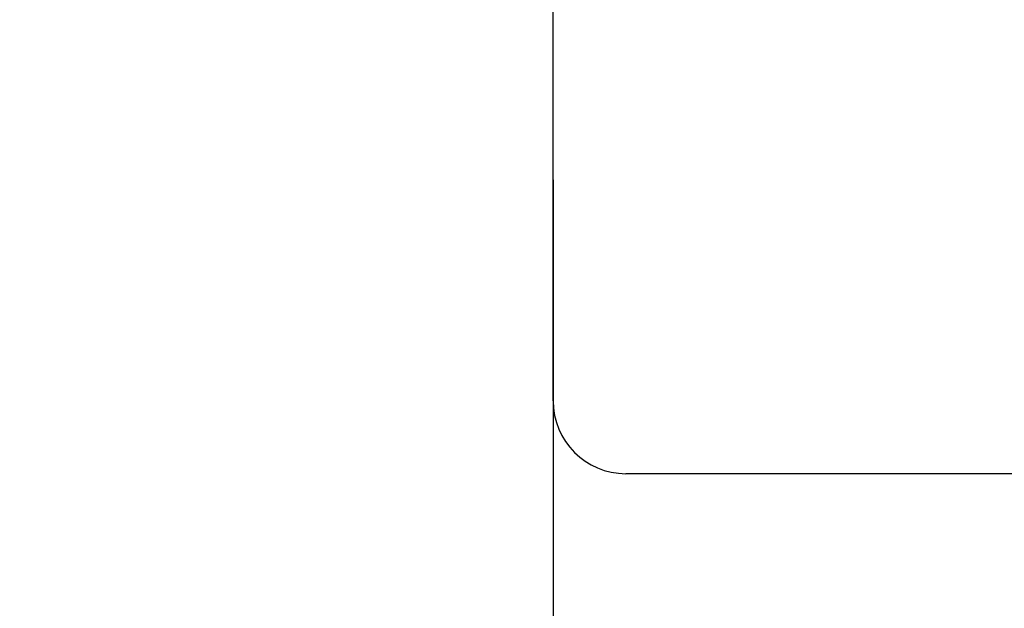
# Model space of a CAD drawing. Extents: x -152 to 248, y -152 to 151.
# Drawn here: x 147 to 154, y -3 to 1 of the extents above; entities that cross this region are included whole.
import ezdxf

# ---------------------------------------------------------------- set-up
doc = ezdxf.new("R2010")
doc.units = 0
doc.header["$LTSCALE"] = 5.08
doc.header["$PDMODE"] = 1
doc.header["$PDSIZE"] = -2
doc.layers.get('0').update_dxf_attribs({"linetype": 'CONTINUOUS'})
doc.layers.get('DEFPOINTS').update_dxf_attribs({"linetype": 'CONTINUOUS'})
doc.layers.add('DIMENSION', color=7, linetype='CONTINUOUS')
doc.layers.add('NONE', color=7, linetype='CONTINUOUS')
doc.styles.add('AVANT_GARDE', font='Avant Garde')
doc.styles.add('VERDANA', font='verdana.ttf')
doc.dimstyles.new('TRIVA', dxfattribs={"dimtxt": 3.075781249999999, "dimasz": 2.24482421875, "dimexe": 1.5, "dimexo": 0.9999999999999999, "dimgap": 0.2, "dimtad": 1, "dimdec": 0, "dimtxsty": 'VERDANA', "dimblk": 'VW_SLASH', "dimblk1": 'VW_SLASH', "dimblk2": 'VW_SLASH', "dimcen": 0, "dimdle": 0.4999999999999999, "dimazin": 3, "dimtfac": 0.8, "dimtdec": 0, "dimtix": 1, "dimtmove": 0, "dimatfit": 3, "dimtolj": 1})

# ---------------------------------------------------------------- blocks, each defined once
blk = doc.blocks.new('VW_SLASH')
at = {"color": 0, "linetype": 'BYBLOCK'}
blk.add_line((0, 0), (-1, 0), dxfattribs=at)
at = {"color": 0, "linetype": 'CONTINUOUS', "flags": 128}
blk.add_lwpolyline([(0.4998775379892009, 0.4998775379892009), (-0.4998775379892009, -0.4998775379892009)], dxfattribs=at)
blk = doc.blocks.new('*D8')
at = {"layer": 'DEFPOINTS', "color": 0}
for p in [(-110.4790347168248, 27.9996220474744), (202.5187439087267, 27.9996220474744), (202.5187439087267, -43.99999999999999)]:
    blk.add_point(p, dxfattribs=at)
at = {"layer": 'DIMENSION', "color": 0}
for p, q in [((-110.4790347168248, 26.9996220474744), (-110.4790347168248, -42.73883333333333)), ((202.5187439087267, 26.9996220474744), (202.5187439087267, -42.73883333333333)), ((-108.2342104980748, -41.23883333333333), (200.2739196899767, -41.23883333333333))]:
    blk.add_line(p, q, dxfattribs=at)
at = {"layer": 'DIMENSION', "color": 0, "xscale": 2.24482421875, "yscale": 2.24482421875, "zscale": 2.24482421875, "rotation": 180}
blk.add_blockref('VW_SLASH', (-110.4790347168248, -41.23883333333333), dxfattribs=at)
at = {"layer": 'DIMENSION', "color": 0, "xscale": 2.24482421875, "yscale": 2.24482421875, "zscale": 2.24482421875}
blk.add_blockref('VW_SLASH', (202.5187439087267, -41.23883333333333), dxfattribs=at)
at = {"layer": 'DIMENSION', "color": 0, "insert": (46.01985459595095, -39.43635130208332), "char_height": 3.075781249999999, "attachment_point": 5, "style": 'VERDANA'}
blk.add_mtext('\\A1;915', dxfattribs=at)
blk = doc.blocks.new('*D25')
at = {"layer": 'DEFPOINTS', "color": 0}
for p in [(162.2467488327756, 0.7652753215635508), (150.5396480267027, 0.4721433714472276), (150.5396480267027, -13.5)]:
    blk.add_point(p, dxfattribs=at)
at = {"layer": 'DIMENSION', "color": 0}
for p, q in [((162.2467488327756, -0.2347246784364491), (162.2467488327756, -12.36583297061421)), ((150.5396480267027, -0.5278566285527723), (150.5396480267027, -12.36583297061421)), ((160.0019246140256, -10.86583297061421), (152.7844722454527, -10.86583297061421))]:
    blk.add_line(p, q, dxfattribs=at)
at = {"layer": 'DIMENSION', "color": 0, "xscale": 2.24482421875, "yscale": 2.24482421875, "zscale": 2.24482421875, "rotation": 180}
blk.add_blockref('VW_SLASH', (150.5396480267027, -10.86583297061421), dxfattribs=at)
at = {"layer": 'DIMENSION', "color": 0, "xscale": 2.24482421875, "yscale": 2.24482421875, "zscale": 2.24482421875}
blk.add_blockref('VW_SLASH', (162.2467488327756, -10.86583297061421), dxfattribs=at)
at = {"layer": 'DIMENSION', "color": 0, "insert": (156.3931984297392, -9.149990730847238), "char_height": 3.031684479533935, "attachment_point": 5, "style": 'AVANT_GARDE'}
blk.add_mtext('\\A1;12', dxfattribs=at)

msp = doc.modelspace()

# ---------------------------------------------------------------- linework, layer by layer
at = {"layer": 'NONE', "color": 1, "linetype": 'CONTINUOUS'}
for p, q in [((150.5401583254603, -2.045148290397295), (150.5401583254603, 4.154850490682888)), ((202.0401482005605, -2.545148192097246), (151.0401582271603, -2.545148192097246))]:
    msp.add_line(p, q, dxfattribs=at)
at = {"layer": 'NONE', "color": 17, "linetype": 'CONTINUOUS'}
for p, q in [((150.5401583254603, -2.045148290397295), (150.5401583254603, 4.154850490682888)), ((202.0401482005605, -2.545148192097246), (151.0401582271603, -2.545148192097246))]:
    msp.add_line(p, q, dxfattribs=at)
at = {"layer": 'NONE', "color": 1, "linetype": 'CONTINUOUS'}
msp.add_arc((151.0401582271603, -2.045148290397295), 0.4999999016999936, 180, 270, dxfattribs=at)

# ---------------------------------------------------------------- dimensions: what is measured, and where the dimension line sits
at = {"layer": 'DIMENSION', "color": 3}
dim = msp.add_linear_dim(base=(202.5187439087267, -41.23883333333333), p1=(-110.4790347168248, 27.9996220474744), p2=(202.5187439087267, 27.9996220474744), text='915', dimstyle='TRIVA', override={"dimgap": 0.2000000000000028, "dimpost": '<>', "dimtxsty": 'VERDANA'}, dxfattribs=at)
dim.commit()
dim.dimension.update_dxf_attribs({"geometry": '*D8', "text_midpoint": (46.01985459595095, -41.23883333333333), "dimtype": 160})
dim = msp.add_linear_dim(base=(150.5396480267027, -10.86583297061421), p1=(162.2467488327756, 0.7652753215635508), p2=(150.5396480267027, 0.4721433714472276), dimstyle='TRIVA', override={"dimtxt": 3.031684479533935, "dimgap": 0.2000000000000011, "dimpost": '<>', "dimtxsty": 'AVANT_GARDE'}, dxfattribs=at)
dim.commit()
dim.dimension.update_dxf_attribs({"geometry": '*D25', "text_midpoint": (156.3931984297392, -10.86583297061421), "dimtype": 160})

doc.saveas('drawing.dxf')
